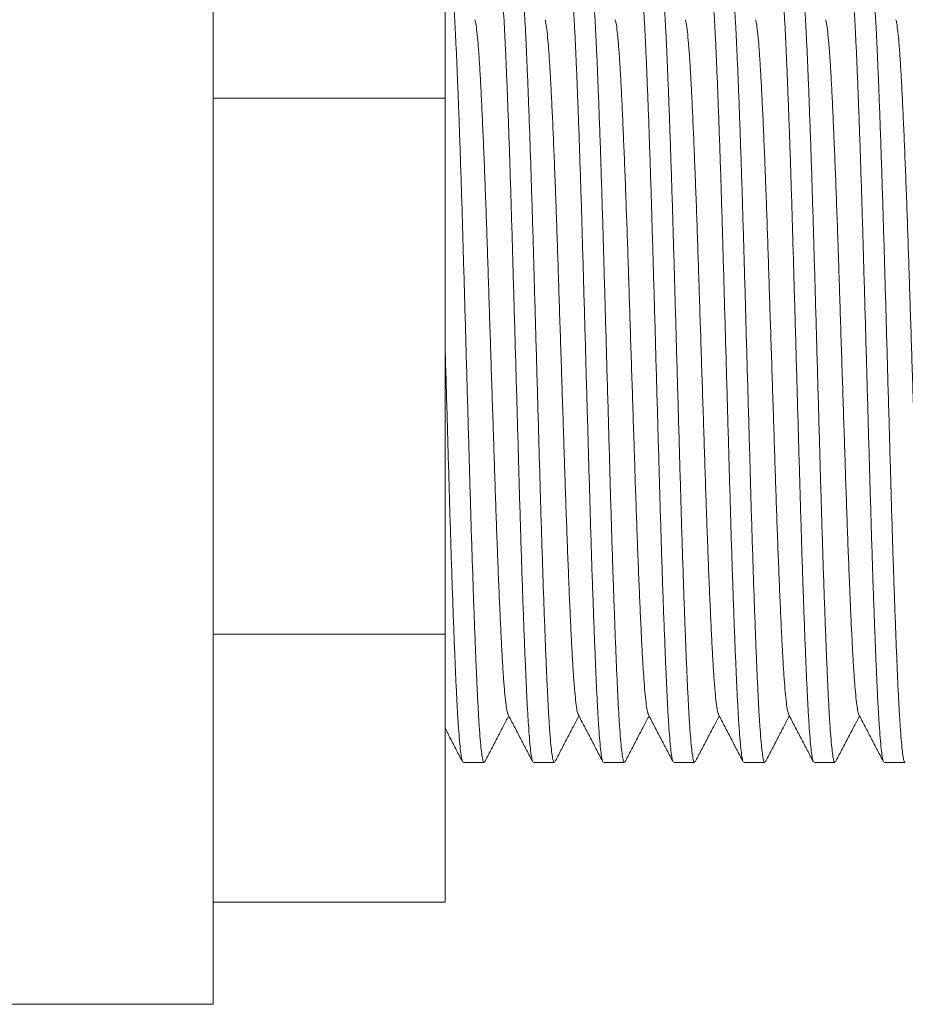
# Model space of a CAD drawing. Units: millimetres. Extents: x -203 to 389, y -92 to 315.
# Drawn here: x 22 to 45, y 150 to 176 of the extents above; entities that cross this region are included whole.
import ezdxf

# ---------------------------------------------------------------- set-up
doc = ezdxf.new("R2010")
doc.units = ezdxf.units.MM

msp = doc.modelspace()

# ---------------------------------------------------------------- linework, layer by layer
at = {"color": 7, "linetype": 'Continuous', "lineweight": 0}
for p, q in [((26.727, 150.181), (26.727, 183.181)), ((32.727, 180.537), (32.727, 173.609)), ((32.727, 173.609), (26.727, 173.609)), ((32.727, 173.609), (32.727, 159.753)), ((32.727, 159.753), (26.727, 159.753)), ((32.727, 159.753), (32.727, 152.824)), ((33.196, 156.431), (33.735, 156.431)), ((35.01, 156.431), (35.549, 156.431)), ((36.824, 156.431), (37.363, 156.431)), ((38.638, 156.431), (39.177, 156.431)), ((40.452, 156.431), (40.991, 156.431)), ((42.266, 156.431), (42.805, 156.431)), ((44.08, 156.431), (44.619, 156.431)), ((32.727, 152.824), (26.727, 152.824)), ((18.727, 150.181), (26.727, 150.181))]:
    msp.add_line(p, q, dxfattribs=at)
for points, knots in [([(32.828, 176.93), (32.828, 176.93), (32.837, 176.943), (32.853, 176.897), (32.879, 176.785), (32.905, 176.584), (32.931, 176.308), (32.956, 175.958), (32.982, 175.542), (33.006, 175.065), (33.03, 174.528), (33.055, 173.926), (33.08, 173.262), (33.107, 172.539), (33.132, 171.772), (33.158, 170.968), (33.183, 170.142), (33.207, 169.297), (33.232, 168.435), (33.257, 167.553), (33.282, 166.657), (33.308, 165.755), (33.334, 164.858), (33.359, 163.982), (33.383, 163.129), (33.408, 162.306), (33.434, 161.516), (33.459, 160.765), (33.485, 160.059), (33.51, 159.401), (33.535, 158.799), (33.56, 158.256), (33.584, 157.776), (33.61, 157.362), (33.636, 157.021), (33.661, 156.755), (33.687, 156.567), (33.712, 156.452), (33.727, 156.438), (33.735, 156.431)], [0, 0, 0, 0, 0.000576, 0.02829, 0.056282, 0.084446, 0.112674, 0.140854, 0.168379, 0.195652, 0.222821, 0.250266, 0.278402, 0.306626, 0.334826, 0.362891, 0.390716, 0.417859, 0.445259, 0.472865, 0.500576, 0.528791, 0.556894, 0.584779, 0.612413, 0.640258, 0.667835, 0.695535, 0.723254, 0.750887, 0.778828, 0.806486, 0.834268, 0.862306, 0.890493, 0.918217, 0.945874, 0.97336, 1, 1, 1, 1]), ([(34.995, 156.454), (34.991, 156.459), (34.98, 156.473), (34.959, 156.581), (34.933, 156.776), (34.907, 157.054), (34.882, 157.403), (34.856, 157.819), (34.832, 158.296), (34.808, 158.833), (34.783, 159.435), (34.757, 160.1), (34.731, 160.822), (34.705, 161.59), (34.68, 162.393), (34.655, 163.219), (34.631, 164.064), (34.606, 164.927), (34.581, 165.808), (34.555, 166.705), (34.53, 167.607), (34.504, 168.503), (34.479, 169.379), (34.454, 170.232), (34.43, 171.055), (34.404, 171.846), (34.379, 172.596), (34.353, 173.302), (34.328, 173.96), (34.303, 174.562), (34.278, 175.106), (34.254, 175.585), (34.228, 175.999), (34.202, 176.341), (34.177, 176.607), (34.151, 176.795), (34.126, 176.908), (34.102, 176.94), (34.083, 176.921), (34.071, 176.863), (34.068, 176.847)], [0, 0, 0, 0, 0.011187, 0.03859, 0.066162, 0.093796, 0.121383, 0.148329, 0.175028, 0.201625, 0.228492, 0.256037, 0.283667, 0.311273, 0.338748, 0.365987, 0.392559, 0.419382, 0.446408, 0.473536, 0.501157, 0.528669, 0.555967, 0.583019, 0.610279, 0.637275, 0.664392, 0.691528, 0.71858, 0.745933, 0.773009, 0.800207, 0.827655, 0.855249, 0.882389, 0.909464, 0.936372, 0.963016, 0.990146, 1, 1, 1, 1]), ([(34.642, 176.93), (34.642, 176.93), (34.651, 176.943), (34.667, 176.897), (34.693, 176.785), (34.719, 176.584), (34.745, 176.308), (34.77, 175.958), (34.796, 175.542), (34.82, 175.065), (34.844, 174.528), (34.869, 173.926), (34.894, 173.262), (34.921, 172.539), (34.946, 171.772), (34.972, 170.968), (34.997, 170.142), (35.021, 169.297), (35.046, 168.435), (35.071, 167.553), (35.096, 166.657), (35.122, 165.755), (35.148, 164.858), (35.173, 163.982), (35.197, 163.129), (35.222, 162.306), (35.248, 161.516), (35.273, 160.765), (35.299, 160.059), (35.324, 159.401), (35.349, 158.799), (35.374, 158.256), (35.398, 157.776), (35.424, 157.362), (35.45, 157.021), (35.475, 156.755), (35.501, 156.567), (35.526, 156.452), (35.541, 156.438), (35.549, 156.431)], [0, 0, 0, 0, 0.000576, 0.02829, 0.056282, 0.084446, 0.112674, 0.140854, 0.168379, 0.195652, 0.222821, 0.250266, 0.278402, 0.306626, 0.334826, 0.362891, 0.390716, 0.417859, 0.445259, 0.472865, 0.500576, 0.528791, 0.556894, 0.584779, 0.612413, 0.640258, 0.667835, 0.695535, 0.723254, 0.750887, 0.778828, 0.806486, 0.834268, 0.862306, 0.890493, 0.918217, 0.945874, 0.97336, 1, 1, 1, 1]), ([(36.809, 156.454), (36.805, 156.459), (36.794, 156.473), (36.773, 156.581), (36.747, 156.776), (36.721, 157.054), (36.696, 157.403), (36.67, 157.819), (36.646, 158.296), (36.622, 158.833), (36.597, 159.435), (36.571, 160.1), (36.545, 160.822), (36.519, 161.59), (36.494, 162.393), (36.469, 163.219), (36.445, 164.064), (36.42, 164.927), (36.395, 165.808), (36.369, 166.705), (36.344, 167.607), (36.318, 168.503), (36.293, 169.379), (36.268, 170.232), (36.244, 171.055), (36.218, 171.846), (36.193, 172.596), (36.167, 173.302), (36.142, 173.96), (36.117, 174.562), (36.092, 175.106), (36.068, 175.585), (36.042, 175.999), (36.016, 176.341), (35.991, 176.607), (35.965, 176.795), (35.94, 176.908), (35.916, 176.94), (35.897, 176.921), (35.885, 176.863), (35.882, 176.847)], [0, 0, 0, 0, 0.011187, 0.03859, 0.066162, 0.093796, 0.121383, 0.148329, 0.175028, 0.201625, 0.228492, 0.256037, 0.283667, 0.311273, 0.338748, 0.365987, 0.392559, 0.419382, 0.446408, 0.473536, 0.501157, 0.528669, 0.555967, 0.583019, 0.610279, 0.637275, 0.664392, 0.691528, 0.71858, 0.745933, 0.773009, 0.800207, 0.827655, 0.855249, 0.882389, 0.909464, 0.936372, 0.963016, 0.990146, 1, 1, 1, 1]), ([(36.456, 176.93), (36.456, 176.93), (36.465, 176.943), (36.481, 176.897), (36.507, 176.785), (36.533, 176.584), (36.559, 176.308), (36.584, 175.958), (36.61, 175.542), (36.634, 175.065), (36.658, 174.528), (36.683, 173.926), (36.708, 173.262), (36.735, 172.539), (36.76, 171.772), (36.786, 170.968), (36.811, 170.142), (36.835, 169.297), (36.86, 168.435), (36.885, 167.553), (36.91, 166.657), (36.936, 165.755), (36.962, 164.858), (36.987, 163.982), (37.011, 163.129), (37.036, 162.306), (37.062, 161.516), (37.087, 160.765), (37.113, 160.059), (37.138, 159.401), (37.163, 158.799), (37.188, 158.256), (37.212, 157.776), (37.238, 157.362), (37.264, 157.021), (37.289, 156.755), (37.315, 156.567), (37.34, 156.452), (37.355, 156.438), (37.363, 156.431)], [0, 0, 0, 0, 0.000576, 0.02829, 0.056282, 0.084446, 0.112674, 0.140854, 0.168379, 0.195652, 0.222821, 0.250266, 0.278402, 0.306626, 0.334826, 0.362891, 0.390716, 0.417859, 0.445259, 0.472865, 0.500576, 0.528791, 0.556894, 0.584779, 0.612413, 0.640258, 0.667835, 0.695535, 0.723254, 0.750887, 0.778828, 0.806486, 0.834268, 0.862306, 0.890493, 0.918217, 0.945874, 0.97336, 1, 1, 1, 1]), ([(38.623, 156.454), (38.619, 156.459), (38.608, 156.473), (38.587, 156.581), (38.561, 156.776), (38.535, 157.054), (38.51, 157.403), (38.484, 157.819), (38.46, 158.296), (38.436, 158.833), (38.411, 159.435), (38.385, 160.1), (38.359, 160.822), (38.333, 161.59), (38.308, 162.393), (38.283, 163.219), (38.259, 164.064), (38.234, 164.927), (38.209, 165.808), (38.183, 166.705), (38.158, 167.607), (38.132, 168.503), (38.107, 169.379), (38.082, 170.232), (38.058, 171.055), (38.032, 171.846), (38.007, 172.596), (37.981, 173.302), (37.956, 173.96), (37.931, 174.562), (37.906, 175.106), (37.882, 175.585), (37.856, 175.999), (37.83, 176.341), (37.805, 176.607), (37.779, 176.795), (37.754, 176.908), (37.73, 176.94), (37.711, 176.921), (37.699, 176.863), (37.696, 176.847)], [0, 0, 0, 0, 0.011187, 0.03859, 0.066162, 0.093796, 0.121383, 0.148329, 0.175028, 0.201625, 0.228492, 0.256037, 0.283667, 0.311273, 0.338748, 0.365987, 0.392559, 0.419382, 0.446408, 0.473536, 0.501157, 0.528669, 0.555967, 0.583019, 0.610279, 0.637275, 0.664392, 0.691528, 0.71858, 0.745933, 0.773009, 0.800207, 0.827655, 0.855249, 0.882389, 0.909464, 0.936372, 0.963016, 0.990146, 1, 1, 1, 1]), ([(38.27, 176.93), (38.27, 176.93), (38.279, 176.943), (38.295, 176.897), (38.321, 176.785), (38.347, 176.584), (38.373, 176.308), (38.398, 175.958), (38.424, 175.542), (38.448, 175.065), (38.472, 174.528), (38.497, 173.926), (38.522, 173.262), (38.549, 172.539), (38.574, 171.772), (38.6, 170.968), (38.625, 170.142), (38.649, 169.297), (38.674, 168.435), (38.699, 167.553), (38.724, 166.657), (38.75, 165.755), (38.776, 164.858), (38.801, 163.982), (38.825, 163.129), (38.85, 162.306), (38.876, 161.516), (38.901, 160.765), (38.927, 160.059), (38.952, 159.401), (38.977, 158.799), (39.002, 158.256), (39.026, 157.776), (39.052, 157.362), (39.078, 157.021), (39.103, 156.755), (39.129, 156.567), (39.154, 156.452), (39.169, 156.438), (39.177, 156.431)], [0, 0, 0, 0, 0.000576, 0.02829, 0.056282, 0.084446, 0.112674, 0.140854, 0.168379, 0.195652, 0.222821, 0.250266, 0.278402, 0.306626, 0.334826, 0.362891, 0.390716, 0.417859, 0.445259, 0.472865, 0.500576, 0.528791, 0.556894, 0.584779, 0.612413, 0.640258, 0.667835, 0.695535, 0.723254, 0.750887, 0.778828, 0.806486, 0.834268, 0.862306, 0.890493, 0.918217, 0.945874, 0.97336, 1, 1, 1, 1]), ([(40.437, 156.454), (40.433, 156.459), (40.422, 156.473), (40.401, 156.581), (40.375, 156.776), (40.349, 157.054), (40.324, 157.403), (40.298, 157.819), (40.274, 158.296), (40.25, 158.833), (40.225, 159.435), (40.199, 160.1), (40.173, 160.822), (40.147, 161.59), (40.122, 162.393), (40.097, 163.219), (40.073, 164.064), (40.048, 164.927), (40.023, 165.808), (39.997, 166.705), (39.972, 167.607), (39.946, 168.503), (39.921, 169.379), (39.896, 170.232), (39.872, 171.055), (39.846, 171.846), (39.821, 172.596), (39.795, 173.302), (39.77, 173.96), (39.745, 174.562), (39.72, 175.106), (39.696, 175.585), (39.67, 175.999), (39.644, 176.341), (39.619, 176.607), (39.593, 176.795), (39.568, 176.908), (39.544, 176.94), (39.525, 176.921), (39.513, 176.863), (39.51, 176.847)], [0, 0, 0, 0, 0.011187, 0.03859, 0.066162, 0.093796, 0.121383, 0.148329, 0.175028, 0.201625, 0.228492, 0.256037, 0.283667, 0.311273, 0.338748, 0.365987, 0.392559, 0.419382, 0.446408, 0.473536, 0.501157, 0.528669, 0.555967, 0.583019, 0.610279, 0.637275, 0.664392, 0.691528, 0.71858, 0.745933, 0.773009, 0.800207, 0.827655, 0.855249, 0.882389, 0.909464, 0.936372, 0.963016, 0.990146, 1, 1, 1, 1]), ([(40.084, 176.93), (40.084, 176.93), (40.093, 176.943), (40.109, 176.897), (40.135, 176.785), (40.161, 176.584), (40.187, 176.308), (40.212, 175.958), (40.238, 175.542), (40.262, 175.065), (40.286, 174.528), (40.311, 173.926), (40.336, 173.262), (40.363, 172.539), (40.388, 171.772), (40.414, 170.968), (40.439, 170.142), (40.463, 169.297), (40.488, 168.435), (40.513, 167.553), (40.538, 166.657), (40.564, 165.755), (40.59, 164.858), (40.615, 163.982), (40.639, 163.129), (40.664, 162.306), (40.69, 161.516), (40.715, 160.765), (40.741, 160.059), (40.766, 159.401), (40.791, 158.799), (40.816, 158.256), (40.84, 157.776), (40.866, 157.362), (40.892, 157.021), (40.917, 156.755), (40.943, 156.567), (40.968, 156.452), (40.983, 156.438), (40.991, 156.431)], [0, 0, 0, 0, 0.000576, 0.02829, 0.056282, 0.084446, 0.112674, 0.140854, 0.168379, 0.195652, 0.222821, 0.250266, 0.278402, 0.306626, 0.334826, 0.362891, 0.390716, 0.417859, 0.445259, 0.472865, 0.500576, 0.528791, 0.556894, 0.584779, 0.612413, 0.640258, 0.667835, 0.695535, 0.723254, 0.750887, 0.778828, 0.806486, 0.834268, 0.862306, 0.890493, 0.918217, 0.945874, 0.97336, 1, 1, 1, 1]), ([(42.251, 156.454), (42.247, 156.459), (42.236, 156.473), (42.215, 156.581), (42.189, 156.776), (42.163, 157.054), (42.138, 157.403), (42.112, 157.819), (42.088, 158.296), (42.064, 158.833), (42.039, 159.435), (42.013, 160.1), (41.987, 160.822), (41.961, 161.59), (41.936, 162.393), (41.911, 163.219), (41.887, 164.064), (41.862, 164.927), (41.837, 165.808), (41.811, 166.705), (41.786, 167.607), (41.76, 168.503), (41.735, 169.379), (41.71, 170.232), (41.686, 171.055), (41.66, 171.846), (41.635, 172.596), (41.609, 173.302), (41.584, 173.96), (41.559, 174.562), (41.534, 175.106), (41.51, 175.585), (41.484, 175.999), (41.458, 176.341), (41.433, 176.607), (41.407, 176.795), (41.382, 176.908), (41.358, 176.94), (41.339, 176.921), (41.327, 176.863), (41.324, 176.847)], [0, 0, 0, 0, 0.011187, 0.03859, 0.066162, 0.093796, 0.121383, 0.148329, 0.175028, 0.201625, 0.228492, 0.256037, 0.283667, 0.311273, 0.338748, 0.365987, 0.392559, 0.419382, 0.446408, 0.473536, 0.501157, 0.528669, 0.555967, 0.583019, 0.610279, 0.637275, 0.664392, 0.691528, 0.71858, 0.745933, 0.773009, 0.800207, 0.827655, 0.855249, 0.882389, 0.909464, 0.936372, 0.963016, 0.990146, 1, 1, 1, 1]), ([(41.898, 176.93), (41.898, 176.93), (41.907, 176.943), (41.923, 176.897), (41.949, 176.785), (41.975, 176.584), (42.001, 176.308), (42.026, 175.958), (42.052, 175.542), (42.076, 175.065), (42.1, 174.528), (42.125, 173.926), (42.15, 173.262), (42.177, 172.539), (42.202, 171.772), (42.228, 170.968), (42.253, 170.142), (42.277, 169.297), (42.302, 168.435), (42.327, 167.553), (42.352, 166.657), (42.378, 165.755), (42.404, 164.858), (42.429, 163.982), (42.453, 163.129), (42.478, 162.306), (42.504, 161.516), (42.529, 160.765), (42.555, 160.059), (42.58, 159.401), (42.605, 158.799), (42.63, 158.256), (42.654, 157.776), (42.68, 157.362), (42.706, 157.021), (42.731, 156.755), (42.757, 156.567), (42.782, 156.452), (42.797, 156.438), (42.805, 156.431)], [0, 0, 0, 0, 0.000576, 0.02829, 0.056282, 0.084446, 0.112674, 0.140854, 0.168379, 0.195652, 0.222821, 0.250266, 0.278402, 0.306626, 0.334826, 0.362891, 0.390716, 0.417859, 0.445259, 0.472865, 0.500576, 0.528791, 0.556894, 0.584779, 0.612413, 0.640258, 0.667835, 0.695535, 0.723254, 0.750887, 0.778828, 0.806486, 0.834268, 0.862306, 0.890493, 0.918217, 0.945874, 0.97336, 1, 1, 1, 1]), ([(44.065, 156.454), (44.061, 156.459), (44.05, 156.473), (44.029, 156.581), (44.003, 156.776), (43.977, 157.054), (43.952, 157.403), (43.926, 157.819), (43.902, 158.296), (43.878, 158.833), (43.853, 159.435), (43.827, 160.1), (43.801, 160.822), (43.775, 161.59), (43.75, 162.393), (43.725, 163.219), (43.701, 164.064), (43.676, 164.927), (43.651, 165.808), (43.625, 166.705), (43.6, 167.607), (43.574, 168.503), (43.549, 169.379), (43.524, 170.232), (43.5, 171.055), (43.474, 171.846), (43.449, 172.596), (43.423, 173.302), (43.398, 173.96), (43.373, 174.562), (43.348, 175.106), (43.324, 175.585), (43.298, 175.999), (43.272, 176.341), (43.247, 176.607), (43.221, 176.795), (43.196, 176.908), (43.172, 176.94), (43.153, 176.921), (43.141, 176.863), (43.138, 176.847)], [0, 0, 0, 0, 0.011187, 0.03859, 0.066162, 0.093796, 0.121383, 0.148329, 0.175028, 0.201625, 0.228492, 0.256037, 0.283667, 0.311273, 0.338748, 0.365987, 0.392559, 0.419382, 0.446408, 0.473536, 0.501157, 0.528669, 0.555967, 0.583019, 0.610279, 0.637275, 0.664392, 0.691528, 0.71858, 0.745933, 0.773009, 0.800207, 0.827655, 0.855249, 0.882389, 0.909464, 0.936372, 0.963016, 0.990146, 1, 1, 1, 1]), ([(43.712, 176.93), (43.712, 176.93), (43.721, 176.943), (43.737, 176.897), (43.763, 176.785), (43.789, 176.584), (43.815, 176.308), (43.84, 175.958), (43.866, 175.542), (43.89, 175.065), (43.914, 174.528), (43.939, 173.926), (43.964, 173.262), (43.99, 172.539), (44.016, 171.772), (44.042, 170.968), (44.067, 170.142), (44.091, 169.297), (44.116, 168.435), (44.141, 167.553), (44.166, 166.657), (44.192, 165.755), (44.218, 164.858), (44.243, 163.982), (44.267, 163.129), (44.292, 162.306), (44.318, 161.516), (44.343, 160.765), (44.369, 160.059), (44.394, 159.401), (44.419, 158.799), (44.444, 158.256), (44.468, 157.776), (44.494, 157.362), (44.52, 157.021), (44.545, 156.755), (44.571, 156.567), (44.596, 156.452), (44.611, 156.438), (44.619, 156.431)], [0, 0, 0, 0, 0.000576, 0.02829, 0.056282, 0.084446, 0.112674, 0.140854, 0.168379, 0.195652, 0.222821, 0.250266, 0.278402, 0.306626, 0.334826, 0.362891, 0.390716, 0.417859, 0.445259, 0.472865, 0.500576, 0.528791, 0.556894, 0.584779, 0.612413, 0.640258, 0.667835, 0.695535, 0.723254, 0.750887, 0.778828, 0.806486, 0.834268, 0.862306, 0.890493, 0.918217, 0.945874, 0.97336, 1, 1, 1, 1]), ([(34.355, 157.681), (34.352, 157.685), (34.339, 157.7), (34.316, 157.816), (34.288, 158.028), (34.259, 158.33), (34.23, 158.71), (34.202, 159.165), (34.175, 159.69), (34.147, 160.283), (34.118, 160.942), (34.089, 161.66), (34.06, 162.424), (34.032, 163.225), (34.004, 164.055), (33.977, 164.911), (33.948, 165.789), (33.919, 166.681), (33.89, 167.572), (33.861, 168.45), (33.834, 169.306), (33.806, 170.136), (33.778, 170.937), (33.749, 171.702), (33.72, 172.419), (33.691, 173.078), (33.663, 173.672), (33.636, 174.197), (33.608, 174.651), (33.579, 175.032), (33.55, 175.331), (33.524, 175.537), (33.507, 175.603), (33.5, 175.631)], [0, 0, 0, 0, 0.012548, 0.045762, 0.079172, 0.112614, 0.145925, 0.178947, 0.211707, 0.244798, 0.278149, 0.311598, 0.344981, 0.378137, 0.410931, 0.443876, 0.477142, 0.510571, 0.544, 0.577266, 0.610211, 0.643005, 0.676162, 0.709545, 0.742993, 0.776344, 0.809436, 0.842196, 0.875217, 0.908529, 0.941971, 0.97538, 1, 1, 1, 1]), ([(36.169, 157.681), (36.166, 157.685), (36.153, 157.7), (36.13, 157.816), (36.102, 158.028), (36.073, 158.33), (36.044, 158.71), (36.016, 159.165), (35.989, 159.69), (35.961, 160.283), (35.932, 160.942), (35.903, 161.66), (35.874, 162.424), (35.846, 163.225), (35.818, 164.055), (35.791, 164.911), (35.762, 165.789), (35.733, 166.681), (35.704, 167.572), (35.675, 168.45), (35.648, 169.306), (35.62, 170.136), (35.592, 170.937), (35.563, 171.702), (35.534, 172.419), (35.505, 173.078), (35.477, 173.672), (35.45, 174.197), (35.422, 174.651), (35.393, 175.032), (35.364, 175.331), (35.338, 175.537), (35.321, 175.603), (35.314, 175.631)], [0, 0, 0, 0, 0.012548, 0.045762, 0.079172, 0.112614, 0.145925, 0.178947, 0.211707, 0.244798, 0.278149, 0.311598, 0.344981, 0.378137, 0.410931, 0.443876, 0.477142, 0.510571, 0.544, 0.577266, 0.610211, 0.643005, 0.676162, 0.709545, 0.742993, 0.776344, 0.809436, 0.842196, 0.875217, 0.908529, 0.941971, 0.97538, 1, 1, 1, 1]), ([(37.983, 157.681), (37.98, 157.685), (37.967, 157.7), (37.944, 157.816), (37.916, 158.028), (37.887, 158.33), (37.858, 158.71), (37.83, 159.165), (37.803, 159.69), (37.775, 160.283), (37.746, 160.942), (37.717, 161.66), (37.688, 162.424), (37.66, 163.225), (37.632, 164.055), (37.605, 164.911), (37.576, 165.789), (37.547, 166.681), (37.518, 167.572), (37.489, 168.45), (37.462, 169.306), (37.434, 170.136), (37.406, 170.937), (37.377, 171.702), (37.348, 172.419), (37.319, 173.078), (37.291, 173.672), (37.264, 174.197), (37.236, 174.651), (37.207, 175.032), (37.178, 175.331), (37.152, 175.537), (37.135, 175.603), (37.128, 175.631)], [0, 0, 0, 0, 0.012548, 0.045762, 0.079172, 0.112614, 0.145925, 0.178947, 0.211707, 0.244798, 0.278149, 0.311598, 0.344981, 0.378137, 0.410931, 0.443876, 0.477142, 0.510571, 0.544, 0.577266, 0.610211, 0.643005, 0.676162, 0.709545, 0.742993, 0.776344, 0.809436, 0.842196, 0.875217, 0.908529, 0.941971, 0.97538, 1, 1, 1, 1]), ([(39.797, 157.681), (39.794, 157.685), (39.781, 157.7), (39.758, 157.816), (39.73, 158.028), (39.701, 158.33), (39.672, 158.71), (39.644, 159.165), (39.617, 159.69), (39.589, 160.283), (39.56, 160.942), (39.531, 161.66), (39.502, 162.424), (39.474, 163.225), (39.446, 164.055), (39.419, 164.911), (39.39, 165.789), (39.361, 166.681), (39.332, 167.572), (39.303, 168.45), (39.276, 169.306), (39.248, 170.136), (39.22, 170.937), (39.191, 171.702), (39.162, 172.419), (39.133, 173.078), (39.105, 173.672), (39.078, 174.197), (39.05, 174.651), (39.021, 175.032), (38.992, 175.331), (38.966, 175.537), (38.949, 175.603), (38.942, 175.631)], [0, 0, 0, 0, 0.012548, 0.045762, 0.079172, 0.112614, 0.145925, 0.178947, 0.211707, 0.244798, 0.278149, 0.311598, 0.344981, 0.378137, 0.410931, 0.443876, 0.477142, 0.510571, 0.544, 0.577266, 0.610211, 0.643005, 0.676162, 0.709545, 0.742993, 0.776344, 0.809436, 0.842196, 0.875217, 0.908529, 0.941971, 0.97538, 1, 1, 1, 1]), ([(41.611, 157.681), (41.608, 157.685), (41.595, 157.7), (41.572, 157.816), (41.544, 158.028), (41.515, 158.33), (41.486, 158.71), (41.458, 159.165), (41.431, 159.69), (41.403, 160.283), (41.374, 160.942), (41.345, 161.66), (41.316, 162.424), (41.288, 163.225), (41.26, 164.055), (41.233, 164.911), (41.204, 165.789), (41.175, 166.681), (41.146, 167.572), (41.117, 168.45), (41.09, 169.306), (41.062, 170.136), (41.034, 170.937), (41.005, 171.702), (40.976, 172.419), (40.947, 173.078), (40.919, 173.672), (40.892, 174.197), (40.864, 174.651), (40.835, 175.032), (40.806, 175.331), (40.78, 175.537), (40.763, 175.603), (40.756, 175.631)], [0, 0, 0, 0, 0.0125479, 0.0457622, 0.0791716, 0.1126137, 0.1459252, 0.1789467, 0.2117065, 0.2447985, 0.278149, 0.3115977, 0.3449809, 0.3781371, 0.4109312, 0.4438762, 0.4771422, 0.5105712, 0.5440003, 0.5772663, 0.6102113, 0.6430054, 0.6761616, 0.7095448, 0.7429935, 0.776344, 0.8094359, 0.8421958, 0.8752173, 0.9085288, 0.9419709, 0.9753803, 1, 1, 1, 1]), ([(43.425, 157.681), (43.422, 157.685), (43.409, 157.7), (43.386, 157.816), (43.358, 158.028), (43.329, 158.33), (43.3, 158.71), (43.272, 159.165), (43.245, 159.69), (43.217, 160.283), (43.188, 160.942), (43.159, 161.66), (43.13, 162.424), (43.102, 163.225), (43.074, 164.055), (43.047, 164.911), (43.018, 165.789), (42.989, 166.681), (42.96, 167.572), (42.931, 168.45), (42.904, 169.306), (42.876, 170.136), (42.848, 170.937), (42.819, 171.702), (42.79, 172.419), (42.761, 173.078), (42.733, 173.672), (42.706, 174.197), (42.678, 174.651), (42.649, 175.032), (42.62, 175.331), (42.594, 175.537), (42.577, 175.603), (42.57, 175.631)], [0, 0, 0, 0, 0.012548, 0.045762, 0.079172, 0.112614, 0.145925, 0.178947, 0.211707, 0.244798, 0.278149, 0.311598, 0.344981, 0.378137, 0.410931, 0.443876, 0.477142, 0.510571, 0.544, 0.577266, 0.610211, 0.643005, 0.676162, 0.709545, 0.742993, 0.776344, 0.809436, 0.842196, 0.875217, 0.908529, 0.941971, 0.97538, 1, 1, 1, 1]), ([(45.239, 157.681), (45.236, 157.685), (45.223, 157.7), (45.2, 157.816), (45.172, 158.028), (45.143, 158.33), (45.114, 158.71), (45.086, 159.165), (45.059, 159.69), (45.031, 160.283), (45.002, 160.942), (44.973, 161.66), (44.944, 162.424), (44.916, 163.225), (44.888, 164.055), (44.861, 164.911), (44.832, 165.789), (44.803, 166.681), (44.774, 167.572), (44.745, 168.45), (44.718, 169.306), (44.69, 170.136), (44.662, 170.937), (44.633, 171.702), (44.604, 172.419), (44.575, 173.078), (44.547, 173.672), (44.52, 174.197), (44.492, 174.651), (44.463, 175.032), (44.434, 175.331), (44.408, 175.537), (44.391, 175.603), (44.384, 175.631)], [0, 0, 0, 0, 0.012548, 0.045762, 0.079172, 0.112614, 0.145925, 0.178947, 0.211707, 0.244798, 0.278149, 0.311598, 0.344981, 0.378137, 0.410931, 0.443876, 0.477142, 0.510571, 0.544, 0.577266, 0.610211, 0.643005, 0.676162, 0.709545, 0.742993, 0.776344, 0.809436, 0.842196, 0.875217, 0.908529, 0.941971, 0.97538, 1, 1, 1, 1]), ([(33.181, 156.454), (33.177, 156.459), (33.166, 156.473), (33.145, 156.581), (33.119, 156.776), (33.093, 157.054), (33.068, 157.403), (33.042, 157.819), (33.018, 158.296), (32.994, 158.833), (32.969, 159.435), (32.943, 160.1), (32.917, 160.822), (32.891, 161.59), (32.866, 162.393), (32.841, 163.219), (32.817, 164.064), (32.792, 164.927), (32.767, 165.808), (32.745, 166.567), (32.732, 167.028), (32.727, 167.193)], [0, 0, 0, 0, 0.022899, 0.078987, 0.135422, 0.191984, 0.24845, 0.303603, 0.358251, 0.412691, 0.467684, 0.524063, 0.580616, 0.637121, 0.693358, 0.749112, 0.8035, 0.858402, 0.913719, 0.969245, 1, 1, 1, 1]), ([(33.75, 156.445), (33.803, 156.547), (33.91, 156.751), (34.07, 157.058), (34.224, 157.353), (34.325, 157.547), (34.372, 157.638)], [0, 0, 0, 0, 0.256851, 0.513669, 0.770455, 1, 1, 1, 1]), ([(34.356, 157.671), (34.409, 157.568), (34.515, 157.364), (34.675, 157.058), (34.835, 156.751), (34.941, 156.547), (34.995, 156.445)], [0, 0, 0, 0, 0.249954, 0.499938, 0.749953, 1, 1, 1, 1]), ([(35.564, 156.445), (35.617, 156.547), (35.724, 156.751), (35.884, 157.058), (36.038, 157.353), (36.139, 157.547), (36.186, 157.638)], [0, 0, 0, 0, 0.256851, 0.51367, 0.770456, 1, 1, 1, 1]), ([(36.17, 157.671), (36.223, 157.568), (36.329, 157.364), (36.489, 157.058), (36.649, 156.751), (36.755, 156.547), (36.809, 156.445)], [0, 0, 0, 0, 0.2499549, 0.4999387, 0.749953, 1, 1, 1, 1]), ([(37.378, 156.445), (37.431, 156.547), (37.538, 156.751), (37.698, 157.058), (37.852, 157.353), (37.953, 157.547), (38, 157.638)], [0, 0, 0, 0, 0.256851, 0.513668, 0.770456, 1, 1, 1, 1]), ([(37.984, 157.671), (38.037, 157.568), (38.143, 157.364), (38.303, 157.058), (38.463, 156.751), (38.569, 156.547), (38.623, 156.445)], [0, 0, 0, 0, 0.2499549, 0.4999387, 0.749953, 1, 1, 1, 1]), ([(39.192, 156.445), (39.245, 156.547), (39.352, 156.751), (39.512, 157.058), (39.666, 157.353), (39.767, 157.547), (39.814, 157.638)], [0, 0, 0, 0, 0.256851, 0.513668, 0.770456, 1, 1, 1, 1]), ([(39.798, 157.671), (39.851, 157.568), (39.957, 157.364), (40.117, 157.058), (40.277, 156.751), (40.383, 156.547), (40.437, 156.445)], [0, 0, 0, 0, 0.2499549, 0.4999387, 0.749953, 1, 1, 1, 1]), ([(41.006, 156.445), (41.059, 156.547), (41.166, 156.751), (41.326, 157.058), (41.48, 157.353), (41.581, 157.547), (41.628, 157.638)], [0, 0, 0, 0, 0.256851, 0.513668, 0.770456, 1, 1, 1, 1]), ([(41.612, 157.671), (41.665, 157.568), (41.771, 157.364), (41.931, 157.058), (42.091, 156.751), (42.197, 156.547), (42.251, 156.445)], [0, 0, 0, 0, 0.2499549, 0.4999387, 0.749953, 1, 1, 1, 1]), ([(42.82, 156.445), (42.873, 156.547), (42.98, 156.751), (43.14, 157.058), (43.294, 157.353), (43.395, 157.547), (43.442, 157.638)], [0, 0, 0, 0, 0.256851, 0.513668, 0.770456, 1, 1, 1, 1]), ([(43.426, 157.671), (43.479, 157.568), (43.585, 157.364), (43.745, 157.058), (43.905, 156.751), (44.011, 156.547), (44.065, 156.445)], [0, 0, 0, 0, 0.2499549, 0.4999387, 0.749953, 1, 1, 1, 1]), ([(32.727, 157.314), (32.772, 157.229), (32.87, 157.041), (33.021, 156.751), (33.127, 156.547), (33.181, 156.445)], [0, 0, 0, 0, 0.294851, 0.647404, 1, 1, 1, 1])]:
    msp.add_open_spline(points, degree=3, knots=knots, dxfattribs=at)

doc.saveas('drawing.dxf')
